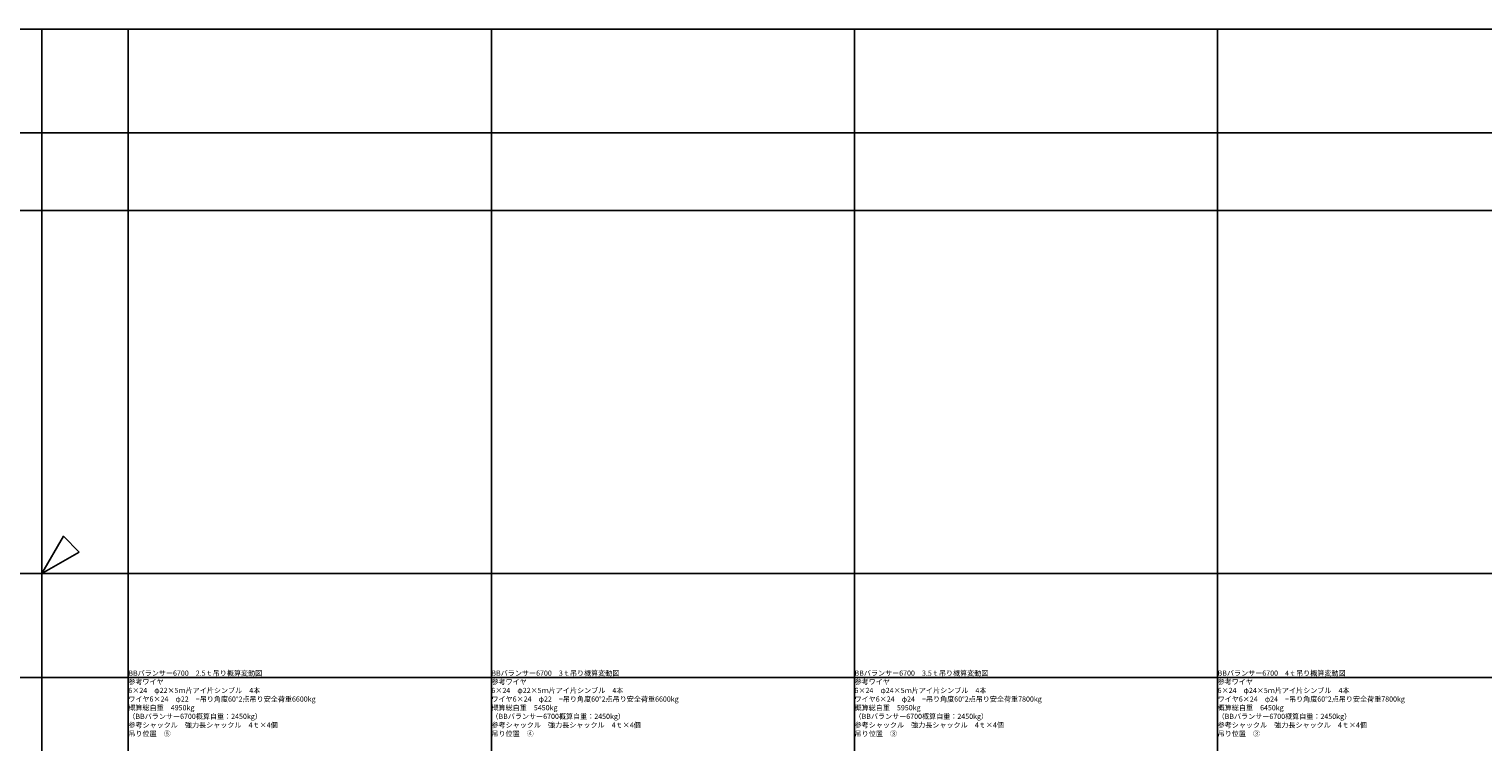
# Model space of a CAD drawing. Units: millimetres. Extents: x 0 to 134400, y -12600 to 25200.
# Drawn here: x 33304 to 66938, y 8706 to 25200 of the extents above; entities that cross this region are included whole.
import ezdxf
from ezdxf.enums import TextEntityAlignment as Align

# ---------------------------------------------------------------- set-up
doc = ezdxf.new("R2010")
doc.units = ezdxf.units.MM
doc.header["$LTSCALE"] = 0.5
doc.layers.get('Defpoints').update_dxf_attribs({"color": 147})
doc.layers.add('諸元', color=7, linetype='Continuous', lineweight=50)
doc.styles.get("Standard").update_dxf_attribs({"font": 'BIZ UDPGothic.ttf', "bigfont": 'bigfont'})

# ---------------------------------------------------------------- blocks, each defined once
blk = doc.blocks.new('E5F0228')
at = {"layer": 'Defpoints'}
for p, q in [((2000, 0), (2000, 12600)), ((10400, 0), (10400, 12600)), ((18800, 0), (18800, 12600)), ((27200, 0), (27200, 12600)), ((0, 10200), (33600, 10200)), ((0, 8400), (33600, 8400))]:
    blk.add_line(p, q, dxfattribs=at)
at = {"layer": 'Defpoints', "color": 7}
blk.add_lwpolyline([(0, 0), (33600, 0), (33600, 12600), (0, 12600)], close=True, dxfattribs=at)
at = {"layer": 'Defpoints'}
blk.add_lwpolyline([(866, 500), (0, 0), (500, 866)], close=True, dxfattribs=at)

msp = doc.modelspace()

# ---------------------------------------------------------------- block references
at = {"layer": 'Defpoints'}
for p in [(0, 12600), (33600, 12600), (0, 0), (33600, 0)]:
    msp.add_blockref('E5F0228', p, dxfattribs=at)

# ---------------------------------------------------------------- texts
at = {"layer": '諸元'}
for s, p in [('参考ワイヤ', (35600, 10000)), ('BBバランサー6700\u30002.5ｔ吊り概算変動図', (35600, 10200)), ('参考ワイヤ', (44000, 10000)), ('BBバランサー6700\u30003ｔ吊り概算変動図', (44000, 10200)), ('参考ワイヤ', (52400, 10000)), ('BBバランサー6700\u30003.5ｔ吊り概算変動図', (52400, 10200)), ('参考ワイヤ', (60800, 10000)), ('BBバランサー6700\u30004ｔ吊り概算変動図', (60800, 10200)), ('6×24\u3000φ22×5ｍ片アイ片シンブル\u30004本', (35600, 9800)), ('ワイヤ6×24\u3000φ22\u3000=吊り角度60°2点吊り安全荷重6600kg', (35600, 9600)), ('6×24\u3000φ22×5ｍ片アイ片シンブル\u30004本', (44000, 9800)), ('ワイヤ6×24\u3000φ22\u3000=吊り角度60°2点吊り安全荷重6600kg', (44000, 9600)), ('6×24\u3000φ24×5ｍ片アイ片シンブル\u30004本', (52400, 9800)), ('ワイヤ6×24\u3000φ24\u3000=吊り角度60°2点吊り安全荷重7800kg', (52400, 9600)), ('6×24\u3000φ24×5ｍ片アイ片シンブル\u30004本', (60800, 9800)), ('ワイヤ6×24\u3000φ24\u3000=吊り角度60°2点吊り安全荷重7800kg', (60800, 9600)), ('概算総自重\u30004950kg', (35600, 9400)), ('概算総自重\u30005450kg', (44000, 9400)), ('概算総自重\u30005950kg', (52400, 9400)), ('概算総自重\u30006450kg', (60800, 9400)), ('参考シャックル\u3000強力長シャックル\u30004ｔ×4個', (35600, 9000)), ('（BBバランサー6700概算自重：2450kg）', (35600, 9200)), ('参考シャックル\u3000強力長シャックル\u30004ｔ×4個', (44000, 9000)), ('（BBバランサー6700概算自重：2450kg）', (44000, 9200)), ('参考シャックル\u3000強力長シャックル\u30004ｔ×4個', (52400, 9000)), ('（BBバランサー6700概算自重：2450kg）', (52400, 9200)), ('参考シャックル\u3000強力長シャックル\u30004ｔ×4個', (60800, 9000)), ('（BBバランサー6700概算自重：2450kg）', (60800, 9200)), ('吊り位置\u3000⑤', (35600, 8800)), ('吊り位置\u3000④', (44000, 8800)), ('吊り位置\u3000③', (52400, 8800)), ('吊り位置\u3000③', (60800, 8800))]:
    msp.add_text(s, height=120, dxfattribs=at).set_placement(p, align=Align.BOTTOM_LEFT)

doc.saveas('drawing.dxf')
